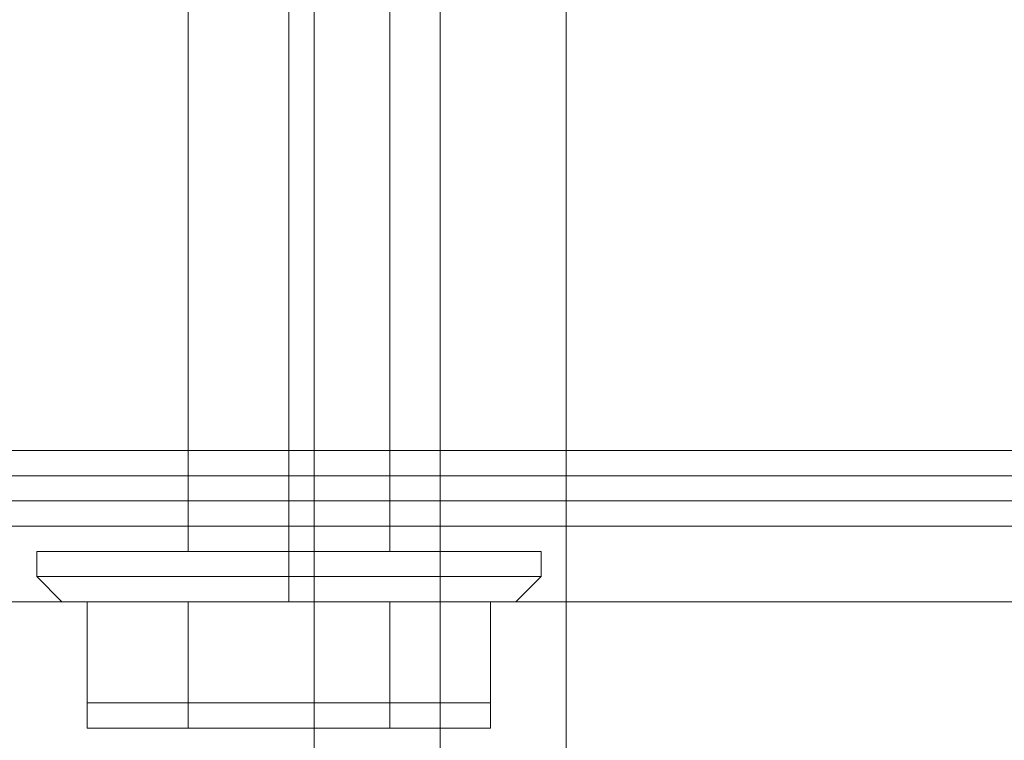
# Model space of a CAD drawing. Units: millimetres. Extents: x -2437 to 4563, y -5937 to 3060.
# Drawn here: x 1236 to 1259, y -2450 to -2433 of the extents above; entities that cross this region are included whole.
import ezdxf

# ---------------------------------------------------------------- set-up
doc = ezdxf.new("R2010")
doc.units = ezdxf.units.MM

# ---------------------------------------------------------------- blocks, each defined once
blk = doc.blocks.new('WMF0')
at = {"color": 251, "lineweight": 0}
for points in [[(9436.267, -5974.346), (9436.267, -5930.312)], [(9436.267, -5974.346), (9436.267, -5930.312)], [(9436.267, -5974.346), (9436.267, -5930.312)], [(9436.267, -5974.346), (9436.267, -5930.312)], [(9436.267, -5974.346), (9436.267, -5930.312)], [(9436.267, -5974.346), (9436.267, -5930.312)], [(9436.267, -5974.346), (9436.267, -5930.312)], [(9436.267, -5974.346), (9436.267, -5930.312)], [(9438.798, -5974.346), (9438.798, -5930.312)], [(9438.798, -5974.346), (9438.798, -5930.312)], [(9438.798, -5974.346), (9438.798, -5930.312)], [(9438.798, -5974.346), (9438.798, -5930.312)], [(9438.798, -5974.346), (9438.798, -5930.312)], [(9438.798, -5974.346), (9438.798, -5930.312)], [(9438.798, -5974.346), (9438.798, -5930.312)], [(9438.798, -5974.346), (9438.798, -5930.312)], [(9438.798, -5974.346), (9438.798, -5930.312)], [(9438.798, -5974.346), (9438.798, -5930.312)], [(9438.798, -5974.346), (9438.798, -5930.312)], [(9438.798, -5974.346), (9438.798, -5930.312)], [(9438.798, -5974.346), (9438.798, -5930.312)], [(9438.798, -5974.346), (9438.798, -5930.312)], [(9438.798, -5974.346), (9438.798, -5930.312)], [(9438.798, -5974.346), (9438.798, -5930.312)], [(9441.329, -5974.346), (9441.329, -5930.312)], [(9441.329, -5974.346), (9441.329, -5930.312)], [(9441.329, -5974.346), (9441.329, -5930.312)], [(9441.329, -5974.346), (9441.329, -5930.312)], [(9441.329, -5974.346), (9441.329, -5930.312)], [(9441.329, -5974.346), (9441.329, -5930.312)], [(9441.329, -5974.346), (9441.329, -5930.312)], [(9441.329, -5974.346), (9441.329, -5930.312)]]:
    blk.add_lwpolyline(points, dxfattribs=at)
at = {"color": 27, "lineweight": 0}
for points in [[(9433.737, -5964.729), (9433.737, -5933.855)], [(9433.737, -5964.729), (9433.737, -5933.855)], [(9433.737, -5964.729), (9433.737, -5933.855)], [(9433.737, -5964.729), (9433.737, -5933.855)], [(9433.737, -5964.729), (9433.737, -5933.855)], [(9433.737, -5964.729), (9433.737, -5933.855)], [(9433.737, -5964.729), (9433.737, -5933.855)], [(9433.737, -5964.729), (9433.737, -5933.855)], [(9435.761, -5964.729), (9435.761, -5933.855)], [(9435.761, -5964.729), (9435.761, -5933.855)], [(9435.761, -5964.729), (9435.761, -5933.855)], [(9435.761, -5964.729), (9435.761, -5933.855)], [(9435.761, -5964.729), (9435.761, -5933.855)], [(9435.761, -5964.729), (9435.761, -5933.855)], [(9435.761, -5964.729), (9435.761, -5933.855)], [(9435.761, -5964.729), (9435.761, -5933.855)], [(9435.761, -5964.729), (9435.761, -5933.855)], [(9435.761, -5964.729), (9435.761, -5933.855)], [(9435.761, -5964.729), (9435.761, -5933.855)], [(9435.761, -5964.729), (9435.761, -5933.855)], [(9435.761, -5964.729), (9435.761, -5933.855)], [(9435.761, -5964.729), (9435.761, -5933.855)], [(9435.761, -5964.729), (9435.761, -5933.855)], [(9435.761, -5964.729), (9435.761, -5933.855)], [(9437.786, -5964.729), (9437.786, -5933.855)], [(9437.786, -5964.729), (9437.786, -5933.855)], [(9437.786, -5964.729), (9437.786, -5933.855)], [(9437.786, -5964.729), (9437.786, -5933.855)], [(9437.786, -5964.729), (9437.786, -5933.855)], [(9437.786, -5964.729), (9437.786, -5933.855)], [(9437.786, -5964.729), (9437.786, -5933.855)], [(9437.786, -5964.729), (9437.786, -5933.855)], [(9942.902, -5963.211), (9418.553, -5963.211)], [(9418.553, -5963.211), (9942.902, -5963.211)], [(9942.902, -5963.211), (9418.553, -5963.211)], [(9418.553, -5963.211), (9942.902, -5963.211)], [(9418.553, -5963.211), (9942.902, -5963.211)], [(9418.553, -5963.211), (9942.902, -5963.211)], [(9942.902, -5963.211), (9418.553, -5963.211)], [(9418.553, -5963.211), (9942.902, -5963.211)], [(9942.902, -5963.211), (9418.553, -5963.211)], [(9418.553, -5963.211), (9942.902, -5963.211)], [(9418.553, -5963.211), (9942.902, -5963.211)], [(9418.553, -5963.211), (9942.902, -5963.211)], [(9942.902, -5963.717), (9418.553, -5963.717)], [(9942.902, -5963.717), (9418.553, -5963.717)], [(9942.902, -5963.717), (9418.553, -5963.717)], [(9942.902, -5963.717), (9418.553, -5963.717)], [(9430.7, -5964.729), (9430.7, -5965.235)], [(9430.7, -5964.729), (9430.7, -5965.235)], [(9430.7, -5964.729), (9430.7, -5965.235)], [(9430.7, -5964.729), (9430.7, -5965.235)], [(9430.7, -5964.729), (9430.7, -5965.235)], [(9430.7, -5964.729), (9430.7, -5965.235)], [(9430.7, -5964.729), (9430.7, -5965.235)], [(9430.7, -5964.729), (9430.7, -5965.235)], [(9433.737, -5964.729), (9434.243, -5964.729), (9435.761, -5964.729), (9437.28, -5964.729), (9437.786, -5964.729)], [(9437.28, -5964.729), (9435.761, -5964.729), (9434.243, -5964.729), (9433.737, -5964.729)], [(9433.737, -5964.729), (9434.243, -5964.729), (9435.761, -5964.729), (9437.28, -5964.729), (9437.786, -5964.729)], [(9437.28, -5964.729), (9435.761, -5964.729), (9434.243, -5964.729), (9433.737, -5964.729)], [(9433.737, -5964.729), (9434.243, -5964.729), (9435.761, -5964.729), (9437.28, -5964.729), (9437.786, -5964.729)], [(9437.28, -5964.729), (9435.761, -5964.729), (9434.243, -5964.729), (9433.737, -5964.729)], [(9433.737, -5964.729), (9434.243, -5964.729), (9435.761, -5964.729), (9437.28, -5964.729), (9437.786, -5964.729)], [(9437.28, -5964.729), (9435.761, -5964.729), (9434.243, -5964.729), (9433.737, -5964.729)], [(9433.737, -5964.729), (9434.243, -5964.729), (9435.761, -5964.729), (9437.28, -5964.729), (9437.786, -5964.729)], [(9437.28, -5964.729), (9435.761, -5964.729), (9434.243, -5964.729), (9433.737, -5964.729)], [(9433.737, -5964.729), (9434.243, -5964.729), (9435.761, -5964.729), (9437.28, -5964.729), (9437.786, -5964.729)], [(9437.28, -5964.729), (9435.761, -5964.729), (9434.243, -5964.729), (9433.737, -5964.729)], [(9433.737, -5964.729), (9434.243, -5964.729), (9435.761, -5964.729), (9437.28, -5964.729), (9437.786, -5964.729)], [(9437.28, -5964.729), (9435.761, -5964.729), (9434.243, -5964.729), (9433.737, -5964.729)], [(9433.737, -5964.729), (9434.243, -5964.729), (9435.761, -5964.729), (9437.28, -5964.729), (9437.786, -5964.729)], [(9437.28, -5964.729), (9435.761, -5964.729), (9434.243, -5964.729), (9433.737, -5964.729)], [(9435.761, -5964.729), (9435.761, -5965.235)], [(9435.761, -5964.729), (9435.761, -5965.235)], [(9435.761, -5964.729), (9435.761, -5965.235)], [(9435.761, -5964.729), (9435.761, -5965.235)], [(9435.761, -5964.729), (9435.761, -5965.235)], [(9435.761, -5964.729), (9435.761, -5965.235)], [(9435.761, -5964.729), (9435.761, -5965.235)], [(9435.761, -5964.729), (9435.761, -5965.235)], [(9435.761, -5964.729), (9435.761, -5965.235)], [(9435.761, -5964.729), (9435.761, -5965.235)], [(9435.761, -5964.729), (9435.761, -5965.235)], [(9435.761, -5964.729), (9435.761, -5965.235)], [(9435.761, -5964.729), (9435.761, -5965.235)], [(9435.761, -5964.729), (9435.761, -5965.235)], [(9435.761, -5964.729), (9435.761, -5965.235)], [(9435.761, -5964.729), (9435.761, -5965.235)], [(9440.822, -5964.729), (9440.822, -5965.235)], [(9440.822, -5964.729), (9440.822, -5965.235)], [(9440.822, -5964.729), (9440.822, -5965.235)], [(9440.822, -5964.729), (9440.822, -5965.235)], [(9440.822, -5964.729), (9440.822, -5965.235)], [(9440.822, -5964.729), (9440.822, -5965.235)], [(9440.822, -5964.729), (9440.822, -5965.235)], [(9440.822, -5964.729), (9440.822, -5965.235)], [(9431.206, -5965.741), (9430.7, -5965.235)], [(9431.206, -5965.741), (9430.7, -5965.235)], [(9431.206, -5965.741), (9430.7, -5965.235)], [(9431.206, -5965.741), (9430.7, -5965.235)], [(9431.206, -5965.741), (9430.7, -5965.235)], [(9431.206, -5965.741), (9430.7, -5965.235)], [(9431.206, -5965.741), (9430.7, -5965.235)], [(9431.206, -5965.741), (9430.7, -5965.235)], [(9435.761, -5965.741), (9435.761, -5965.235)], [(9435.761, -5965.741), (9435.761, -5965.235)], [(9435.761, -5965.741), (9435.761, -5965.235)], [(9435.761, -5965.741), (9435.761, -5965.235)], [(9435.761, -5965.741), (9435.761, -5965.235)], [(9435.761, -5965.741), (9435.761, -5965.235)], [(9435.761, -5965.741), (9435.761, -5965.235)], [(9435.761, -5965.741), (9435.761, -5965.235)], [(9435.761, -5965.741), (9435.761, -5965.235)], [(9435.761, -5965.741), (9435.761, -5965.235)], [(9435.761, -5965.741), (9435.761, -5965.235)], [(9435.761, -5965.741), (9435.761, -5965.235)], [(9435.761, -5965.741), (9435.761, -5965.235)], [(9435.761, -5965.741), (9435.761, -5965.235)], [(9435.761, -5965.741), (9435.761, -5965.235)], [(9435.761, -5965.741), (9435.761, -5965.235)], [(9440.316, -5965.741), (9440.822, -5965.235)], [(9440.316, -5965.741), (9440.822, -5965.235)], [(9440.316, -5965.741), (9440.822, -5965.235)], [(9440.316, -5965.741), (9440.822, -5965.235)], [(9440.316, -5965.741), (9440.822, -5965.235)], [(9440.316, -5965.741), (9440.822, -5965.235)], [(9440.316, -5965.741), (9440.822, -5965.235)], [(9440.316, -5965.741), (9440.822, -5965.235)], [(9433.737, -5967.766), (9431.712, -5967.766), (9431.712, -5965.741)], [(9431.712, -5967.766), (9433.737, -5967.766), (9433.737, -5965.741)], [(9433.737, -5967.766), (9431.712, -5967.766), (9431.712, -5965.741)], [(9431.712, -5967.766), (9433.737, -5967.766), (9433.737, -5965.741)], [(9433.737, -5967.766), (9431.712, -5967.766), (9431.712, -5965.741)], [(9431.712, -5967.766), (9433.737, -5967.766), (9433.737, -5965.741)], [(9433.737, -5967.766), (9431.712, -5967.766), (9431.712, -5965.741)], [(9431.712, -5967.766), (9433.737, -5967.766), (9433.737, -5965.741)], [(9433.737, -5967.766), (9431.712, -5967.766), (9431.712, -5965.741)], [(9431.712, -5967.766), (9433.737, -5967.766), (9433.737, -5965.741)], [(9433.737, -5967.766), (9431.712, -5967.766), (9431.712, -5965.741)], [(9431.712, -5967.766), (9433.737, -5967.766), (9433.737, -5965.741)], [(9433.737, -5967.766), (9431.712, -5967.766), (9431.712, -5965.741)], [(9431.712, -5967.766), (9433.737, -5967.766), (9433.737, -5965.741)], [(9433.737, -5967.766), (9431.712, -5967.766), (9431.712, -5965.741)], [(9431.712, -5967.766), (9433.737, -5967.766), (9433.737, -5965.741)], [(9437.786, -5967.766), (9433.737, -5967.766), (9433.737, -5965.741)], [(9433.737, -5967.766), (9437.786, -5967.766), (9437.786, -5965.741)], [(9437.786, -5967.766), (9433.737, -5967.766), (9433.737, -5965.741)], [(9433.737, -5967.766), (9437.786, -5967.766), (9437.786, -5965.741)], [(9437.786, -5967.766), (9433.737, -5967.766), (9433.737, -5965.741)], [(9433.737, -5967.766), (9437.786, -5967.766), (9437.786, -5965.741)], [(9437.786, -5967.766), (9433.737, -5967.766), (9433.737, -5965.741)], [(9433.737, -5967.766), (9437.786, -5967.766), (9437.786, -5965.741)], [(9437.786, -5967.766), (9433.737, -5967.766), (9433.737, -5965.741)], [(9433.737, -5967.766), (9437.786, -5967.766), (9437.786, -5965.741)], [(9437.786, -5967.766), (9433.737, -5967.766), (9433.737, -5965.741)], [(9433.737, -5967.766), (9437.786, -5967.766), (9437.786, -5965.741)], [(9437.786, -5967.766), (9433.737, -5967.766), (9433.737, -5965.741)], [(9433.737, -5967.766), (9437.786, -5967.766), (9437.786, -5965.741)], [(9437.786, -5967.766), (9433.737, -5967.766), (9433.737, -5965.741)], [(9433.737, -5967.766), (9437.786, -5967.766), (9437.786, -5965.741)], [(9439.81, -5967.766), (9437.786, -5967.766), (9437.786, -5965.741)], [(9437.786, -5967.766), (9439.81, -5967.766), (9439.81, -5965.741)], [(9439.81, -5967.766), (9437.786, -5967.766), (9437.786, -5965.741)], [(9437.786, -5967.766), (9439.81, -5967.766), (9439.81, -5965.741)], [(9439.81, -5967.766), (9437.786, -5967.766), (9437.786, -5965.741)], [(9437.786, -5967.766), (9439.81, -5967.766), (9439.81, -5965.741)], [(9439.81, -5967.766), (9437.786, -5967.766), (9437.786, -5965.741)], [(9437.786, -5967.766), (9439.81, -5967.766), (9439.81, -5965.741)], [(9439.81, -5967.766), (9437.786, -5967.766), (9437.786, -5965.741)], [(9437.786, -5967.766), (9439.81, -5967.766), (9439.81, -5965.741)], [(9439.81, -5967.766), (9437.786, -5967.766), (9437.786, -5965.741)], [(9437.786, -5967.766), (9439.81, -5967.766), (9439.81, -5965.741)], [(9439.81, -5967.766), (9437.786, -5967.766), (9437.786, -5965.741)], [(9437.786, -5967.766), (9439.81, -5967.766), (9439.81, -5965.741)], [(9439.81, -5967.766), (9437.786, -5967.766), (9437.786, -5965.741)], [(9437.786, -5967.766), (9439.81, -5967.766), (9439.81, -5965.741)], [(9432.218, -5968.272), (9431.712, -5968.272), (9431.712, -5967.766)], [(9432.218, -5968.272), (9431.712, -5968.272), (9431.712, -5967.766)], [(9432.218, -5968.272), (9431.712, -5968.272), (9431.712, -5967.766)], [(9432.218, -5968.272), (9431.712, -5968.272), (9431.712, -5967.766)], [(9432.218, -5968.272), (9431.712, -5968.272), (9431.712, -5967.766)], [(9432.218, -5968.272), (9431.712, -5968.272), (9431.712, -5967.766)], [(9432.218, -5968.272), (9431.712, -5968.272), (9431.712, -5967.766)], [(9432.218, -5968.272), (9431.712, -5968.272), (9431.712, -5967.766)], [(9434.243, -5968.272), (9433.737, -5968.272), (9433.737, -5967.766)], [(9434.243, -5968.272), (9433.737, -5968.272), (9433.737, -5967.766)], [(9434.243, -5968.272), (9433.737, -5968.272), (9433.737, -5967.766)], [(9434.243, -5968.272), (9433.737, -5968.272), (9433.737, -5967.766)], [(9434.243, -5968.272), (9433.737, -5968.272), (9433.737, -5967.766)], [(9434.243, -5968.272), (9433.737, -5968.272), (9433.737, -5967.766)], [(9434.243, -5968.272), (9433.737, -5968.272), (9433.737, -5967.766)], [(9434.243, -5968.272), (9433.737, -5968.272), (9433.737, -5967.766)], [(9434.243, -5968.272), (9433.737, -5968.272), (9433.737, -5967.766)], [(9434.243, -5968.272), (9433.737, -5968.272), (9433.737, -5967.766)], [(9434.243, -5968.272), (9433.737, -5968.272), (9433.737, -5967.766)], [(9434.243, -5968.272), (9433.737, -5968.272), (9433.737, -5967.766)], [(9434.243, -5968.272), (9433.737, -5968.272), (9433.737, -5967.766)], [(9434.243, -5968.272), (9433.737, -5968.272), (9433.737, -5967.766)], [(9434.243, -5968.272), (9433.737, -5968.272), (9433.737, -5967.766)], [(9434.243, -5968.272), (9433.737, -5968.272), (9433.737, -5967.766)], [(9437.786, -5968.272), (9437.786, -5967.766)], [(9437.786, -5968.272), (9437.786, -5967.766)], [(9437.786, -5968.272), (9437.786, -5967.766)], [(9437.786, -5968.272), (9437.786, -5967.766)], [(9437.786, -5968.272), (9437.786, -5967.766)], [(9437.786, -5968.272), (9437.786, -5967.766)], [(9437.786, -5968.272), (9437.786, -5967.766)], [(9437.786, -5968.272), (9437.786, -5967.766)], [(9437.786, -5968.272), (9437.786, -5967.766)], [(9437.786, -5968.272), (9437.786, -5967.766)], [(9437.786, -5968.272), (9437.786, -5967.766)], [(9437.786, -5968.272), (9437.786, -5967.766)], [(9437.786, -5968.272), (9437.786, -5967.766)], [(9437.786, -5968.272), (9437.786, -5967.766)], [(9437.786, -5968.272), (9437.786, -5967.766)], [(9437.786, -5968.272), (9437.786, -5967.766)], [(9439.304, -5968.272), (9439.81, -5968.272), (9439.81, -5967.766)], [(9439.304, -5968.272), (9439.81, -5968.272), (9439.81, -5967.766)], [(9439.304, -5968.272), (9439.81, -5968.272), (9439.81, -5967.766)], [(9439.304, -5968.272), (9439.81, -5968.272), (9439.81, -5967.766)], [(9439.304, -5968.272), (9439.81, -5968.272), (9439.81, -5967.766)], [(9439.304, -5968.272), (9439.81, -5968.272), (9439.81, -5967.766)], [(9439.304, -5968.272), (9439.81, -5968.272), (9439.81, -5967.766)], [(9439.304, -5968.272), (9439.81, -5968.272), (9439.81, -5967.766)], [(9434.243, -5968.272), (9437.786, -5968.272)], [(9437.786, -5968.272), (9434.243, -5968.272)], [(9434.243, -5968.272), (9437.786, -5968.272)], [(9437.786, -5968.272), (9434.243, -5968.272)], [(9434.243, -5968.272), (9437.786, -5968.272)], [(9437.786, -5968.272), (9434.243, -5968.272)], [(9434.243, -5968.272), (9437.786, -5968.272)], [(9437.786, -5968.272), (9434.243, -5968.272)], [(9434.243, -5968.272), (9437.786, -5968.272)], [(9437.786, -5968.272), (9434.243, -5968.272)], [(9434.243, -5968.272), (9437.786, -5968.272)], [(9437.786, -5968.272), (9434.243, -5968.272)], [(9434.243, -5968.272), (9437.786, -5968.272)], [(9437.786, -5968.272), (9434.243, -5968.272)], [(9434.243, -5968.272), (9437.786, -5968.272)], [(9437.786, -5968.272), (9434.243, -5968.272)], [(9437.786, -5968.272), (9439.304, -5968.272)], [(9439.304, -5968.272), (9437.786, -5968.272)], [(9437.786, -5968.272), (9439.304, -5968.272)], [(9439.304, -5968.272), (9437.786, -5968.272)], [(9437.786, -5968.272), (9439.304, -5968.272)], [(9439.304, -5968.272), (9437.786, -5968.272)], [(9437.786, -5968.272), (9439.304, -5968.272)], [(9439.304, -5968.272), (9437.786, -5968.272)], [(9437.786, -5968.272), (9439.304, -5968.272)], [(9439.304, -5968.272), (9437.786, -5968.272)], [(9437.786, -5968.272), (9439.304, -5968.272)], [(9439.304, -5968.272), (9437.786, -5968.272)], [(9437.786, -5968.272), (9439.304, -5968.272)], [(9439.304, -5968.272), (9437.786, -5968.272)], [(9437.786, -5968.272), (9439.304, -5968.272)], [(9439.304, -5968.272), (9437.786, -5968.272)]]:
    blk.add_lwpolyline(points, dxfattribs=at)
at = {"color": 30, "lineweight": 0}
for points in [[(9421.083, -5965.741), (9421.083, -5962.705), (9456.512, -5962.705), (9456.512, -5959.668)], [(9940.372, -5965.741), (9940.372, -5962.705), (9904.943, -5962.705), (9904.943, -5959.668), (9456.512, -5959.668), (9456.512, -5962.705), (9421.083, -5962.705), (9421.083, -5965.741)], [(9421.083, -5965.741), (9421.083, -5962.705), (9456.512, -5962.705), (9456.512, -5959.668)], [(9940.372, -5965.741), (9940.372, -5962.705), (9904.943, -5962.705), (9904.943, -5959.668), (9456.512, -5959.668), (9456.512, -5962.705), (9421.083, -5962.705), (9421.083, -5965.741)], [(9421.083, -5964.223), (9940.372, -5964.223), (9940.372, -5962.705), (9904.943, -5962.705), (9904.943, -5961.692)], [(9456.512, -5961.692), (9456.512, -5962.705), (9421.083, -5962.705), (9421.083, -5964.223)], [(9904.943, -5961.692), (9904.943, -5962.705), (9940.372, -5962.705), (9940.372, -5964.223), (9421.083, -5964.223), (9421.083, -5962.705), (9456.512, -5962.705), (9456.512, -5961.692)], [(9421.083, -5964.223), (9940.372, -5964.223), (9940.372, -5962.705), (9904.943, -5962.705), (9904.943, -5961.692)], [(9456.512, -5961.692), (9456.512, -5962.705), (9421.083, -5962.705), (9421.083, -5964.223)], [(9904.943, -5961.692), (9904.943, -5962.705), (9940.372, -5962.705), (9940.372, -5964.223), (9421.083, -5964.223), (9421.083, -5962.705), (9456.512, -5962.705), (9456.512, -5961.692)], [(9424.12, -5962.705), (9450.945, -5962.705)], [(9424.12, -5962.705), (9450.945, -5962.705)], [(9441.329, -5962.705), (9440.822, -5962.705), (9438.798, -5962.705), (9436.773, -5962.705), (9436.267, -5962.705)], [(9436.267, -5973.333), (9436.267, -5962.705)], [(9436.267, -5973.333), (9436.267, -5962.705)], [(9436.267, -5962.705), (9436.773, -5962.705), (9438.798, -5962.705), (9440.822, -5962.705), (9441.329, -5962.705)], [(9440.822, -5962.705), (9438.798, -5962.705), (9436.773, -5962.705), (9436.267, -5962.705)], [(9436.267, -5973.333), (9436.267, -5962.705)], [(9436.267, -5973.333), (9436.267, -5962.705)], [(9441.329, -5962.705), (9440.822, -5962.705), (9438.798, -5962.705), (9436.773, -5962.705), (9436.267, -5962.705)], [(9436.267, -5973.333), (9436.267, -5962.705)], [(9436.267, -5973.333), (9436.267, -5962.705)], [(9436.267, -5962.705), (9436.773, -5962.705), (9438.798, -5962.705), (9440.822, -5962.705), (9441.329, -5962.705)], [(9440.822, -5962.705), (9438.798, -5962.705), (9436.773, -5962.705), (9436.267, -5962.705)], [(9436.267, -5973.333), (9436.267, -5962.705)], [(9436.267, -5973.333), (9436.267, -5962.705)], [(9436.773, -5962.705), (9438.798, -5962.705), (9440.822, -5962.705), (9441.329, -5962.705)], [(9436.773, -5962.705), (9438.798, -5962.705), (9440.822, -5962.705), (9441.329, -5962.705)], [(9438.798, -5973.333), (9438.798, -5962.705)], [(9438.798, -5973.333), (9438.798, -5962.705)], [(9438.798, -5973.333), (9438.798, -5962.705)], [(9438.798, -5973.333), (9438.798, -5962.705)], [(9438.798, -5973.333), (9438.798, -5962.705)], [(9438.798, -5973.333), (9438.798, -5962.705)], [(9438.798, -5973.333), (9438.798, -5962.705)], [(9438.798, -5973.333), (9438.798, -5962.705)], [(9438.798, -5973.333), (9438.798, -5962.705)], [(9438.798, -5973.333), (9438.798, -5962.705)], [(9438.798, -5973.333), (9438.798, -5962.705)], [(9438.798, -5973.333), (9438.798, -5962.705)], [(9438.798, -5973.333), (9438.798, -5962.705)], [(9438.798, -5973.333), (9438.798, -5962.705)], [(9438.798, -5973.333), (9438.798, -5962.705)], [(9438.798, -5973.333), (9438.798, -5962.705)], [(9441.329, -5973.333), (9441.329, -5962.705)], [(9441.329, -5973.333), (9441.329, -5962.705)], [(9441.329, -5973.333), (9441.329, -5962.705)], [(9441.329, -5973.333), (9441.329, -5962.705)], [(9441.329, -5973.333), (9441.329, -5962.705)], [(9441.329, -5973.333), (9441.329, -5962.705)], [(9441.329, -5973.333), (9441.329, -5962.705)], [(9441.329, -5973.333), (9441.329, -5962.705)], [(9421.083, -5965.741), (9940.372, -5965.741), (9940.372, -5964.223)], [(9421.083, -5964.223), (9940.372, -5964.223)], [(9421.083, -5964.223), (9940.372, -5964.223)], [(9940.372, -5964.223), (9940.372, -5965.741), (9421.083, -5965.741), (9421.083, -5964.223)], [(9421.083, -5965.741), (9940.372, -5965.741), (9940.372, -5964.223)], [(9421.083, -5964.223), (9940.372, -5964.223)], [(9421.083, -5964.223), (9940.372, -5964.223)], [(9940.372, -5964.223), (9940.372, -5965.741), (9421.083, -5965.741), (9421.083, -5964.223)], [(9421.083, -5965.741), (9940.372, -5965.741), (9940.372, -5981.937)], [(9940.372, -5981.937), (9940.372, -5965.741), (9421.083, -5965.741), (9421.083, -5981.937)], [(9421.083, -5965.741), (9940.372, -5965.741), (9940.372, -5981.937)], [(9940.372, -5981.937), (9940.372, -5965.741), (9421.083, -5965.741), (9421.083, -5981.937)]]:
    blk.add_lwpolyline(points, dxfattribs=at)
at = {"color": 51, "lineweight": 0}
for points in [[(9424.12, -5962.705), (9450.945, -5962.705)], [(9450.945, -5962.705), (9424.12, -5962.705)]]:
    blk.add_lwpolyline(points, dxfattribs=at)
at = {"color": 30, "lineweight": 0}
for points in [[(9441.329, -5962.705), (9440.822, -5962.705), (9438.798, -5962.705), (9436.773, -5962.705), (9436.267, -5962.705), (9436.773, -5962.705), (9438.798, -5962.705), (9440.822, -5962.705), (9441.329, -5962.705)], [(9436.267, -5962.705), (9436.773, -5962.705), (9438.798, -5962.705), (9440.822, -5962.705), (9441.329, -5962.705), (9440.822, -5962.705), (9438.798, -5962.705), (9436.773, -5962.705), (9436.267, -5962.705)], [(9441.329, -5962.705), (9440.822, -5962.705), (9438.798, -5962.705), (9436.773, -5962.705), (9436.267, -5962.705), (9436.773, -5962.705), (9438.798, -5962.705), (9440.822, -5962.705), (9441.329, -5962.705)], [(9436.267, -5962.705), (9436.773, -5962.705), (9438.798, -5962.705), (9440.822, -5962.705), (9441.329, -5962.705), (9440.822, -5962.705), (9438.798, -5962.705), (9436.773, -5962.705), (9436.267, -5962.705)]]:
    blk.add_lwpolyline(points, close=True, dxfattribs=at)
at = {"color": 27, "lineweight": 0}
for points in [[(9430.7, -5964.729), (9432.218, -5964.729), (9435.761, -5964.729), (9439.304, -5964.729), (9440.822, -5964.729), (9439.304, -5964.729), (9435.761, -5964.729), (9432.218, -5964.729), (9430.7, -5964.729)], [(9430.7, -5964.729), (9432.218, -5964.729), (9435.761, -5964.729), (9439.304, -5964.729), (9440.822, -5964.729), (9439.304, -5964.729), (9435.761, -5964.729), (9432.218, -5964.729), (9430.7, -5964.729)], [(9430.7, -5964.729), (9432.218, -5964.729), (9435.761, -5964.729), (9439.304, -5964.729), (9440.822, -5964.729), (9439.304, -5964.729), (9435.761, -5964.729), (9432.218, -5964.729), (9430.7, -5964.729)], [(9430.7, -5964.729), (9432.218, -5964.729), (9435.761, -5964.729), (9439.304, -5964.729), (9440.822, -5964.729), (9439.304, -5964.729), (9435.761, -5964.729), (9432.218, -5964.729), (9430.7, -5964.729)], [(9430.7, -5964.729), (9432.218, -5964.729), (9435.761, -5964.729), (9439.304, -5964.729), (9440.822, -5964.729), (9439.304, -5964.729), (9435.761, -5964.729), (9432.218, -5964.729), (9430.7, -5964.729)], [(9430.7, -5964.729), (9432.218, -5964.729), (9435.761, -5964.729), (9439.304, -5964.729), (9440.822, -5964.729), (9439.304, -5964.729), (9435.761, -5964.729), (9432.218, -5964.729), (9430.7, -5964.729)], [(9430.7, -5964.729), (9432.218, -5964.729), (9435.761, -5964.729), (9439.304, -5964.729), (9440.822, -5964.729), (9439.304, -5964.729), (9435.761, -5964.729), (9432.218, -5964.729), (9430.7, -5964.729)], [(9430.7, -5964.729), (9432.218, -5964.729), (9435.761, -5964.729), (9439.304, -5964.729), (9440.822, -5964.729), (9439.304, -5964.729), (9435.761, -5964.729), (9432.218, -5964.729), (9430.7, -5964.729)], [(9440.822, -5965.235), (9439.304, -5965.235), (9435.761, -5965.235), (9432.218, -5965.235), (9430.7, -5965.235), (9432.218, -5965.235), (9435.761, -5965.235), (9439.304, -5965.235), (9440.822, -5965.235)], [(9440.822, -5965.235), (9439.304, -5965.235), (9435.761, -5965.235), (9432.218, -5965.235), (9430.7, -5965.235), (9432.218, -5965.235), (9435.761, -5965.235), (9439.304, -5965.235), (9440.822, -5965.235)], [(9440.822, -5965.235), (9439.304, -5965.235), (9435.761, -5965.235), (9432.218, -5965.235), (9430.7, -5965.235), (9432.218, -5965.235), (9435.761, -5965.235), (9439.304, -5965.235), (9440.822, -5965.235)], [(9440.822, -5965.235), (9439.304, -5965.235), (9435.761, -5965.235), (9432.218, -5965.235), (9430.7, -5965.235), (9432.218, -5965.235), (9435.761, -5965.235), (9439.304, -5965.235), (9440.822, -5965.235)], [(9440.822, -5965.235), (9439.304, -5965.235), (9435.761, -5965.235), (9432.218, -5965.235), (9430.7, -5965.235), (9432.218, -5965.235), (9435.761, -5965.235), (9439.304, -5965.235), (9440.822, -5965.235)], [(9440.822, -5965.235), (9439.304, -5965.235), (9435.761, -5965.235), (9432.218, -5965.235), (9430.7, -5965.235), (9432.218, -5965.235), (9435.761, -5965.235), (9439.304, -5965.235), (9440.822, -5965.235)], [(9440.822, -5965.235), (9439.304, -5965.235), (9435.761, -5965.235), (9432.218, -5965.235), (9430.7, -5965.235), (9432.218, -5965.235), (9435.761, -5965.235), (9439.304, -5965.235), (9440.822, -5965.235)], [(9440.822, -5965.235), (9439.304, -5965.235), (9435.761, -5965.235), (9432.218, -5965.235), (9430.7, -5965.235), (9432.218, -5965.235), (9435.761, -5965.235), (9439.304, -5965.235), (9440.822, -5965.235)], [(9431.206, -5965.741), (9432.724, -5965.741), (9435.761, -5965.741), (9438.798, -5965.741), (9440.316, -5965.741), (9438.798, -5965.741), (9435.761, -5965.741), (9432.724, -5965.741), (9431.206, -5965.741)], [(9431.206, -5965.741), (9432.218, -5965.741), (9435.761, -5965.741), (9439.304, -5965.741), (9440.316, -5965.741), (9439.304, -5965.741), (9435.761, -5965.741), (9432.218, -5965.741), (9431.206, -5965.741)], [(9431.206, -5965.741), (9432.724, -5965.741), (9435.761, -5965.741), (9438.798, -5965.741), (9440.316, -5965.741), (9438.798, -5965.741), (9435.761, -5965.741), (9432.724, -5965.741), (9431.206, -5965.741)], [(9431.206, -5965.741), (9432.218, -5965.741), (9435.761, -5965.741), (9439.304, -5965.741), (9440.316, -5965.741), (9439.304, -5965.741), (9435.761, -5965.741), (9432.218, -5965.741), (9431.206, -5965.741)], [(9431.206, -5965.741), (9432.724, -5965.741), (9435.761, -5965.741), (9438.798, -5965.741), (9440.316, -5965.741), (9438.798, -5965.741), (9435.761, -5965.741), (9432.724, -5965.741), (9431.206, -5965.741)], [(9431.206, -5965.741), (9432.218, -5965.741), (9435.761, -5965.741), (9439.304, -5965.741), (9440.316, -5965.741), (9439.304, -5965.741), (9435.761, -5965.741), (9432.218, -5965.741), (9431.206, -5965.741)], [(9431.206, -5965.741), (9432.724, -5965.741), (9435.761, -5965.741), (9438.798, -5965.741), (9440.316, -5965.741), (9438.798, -5965.741), (9435.761, -5965.741), (9432.724, -5965.741), (9431.206, -5965.741)], [(9431.206, -5965.741), (9432.218, -5965.741), (9435.761, -5965.741), (9439.304, -5965.741), (9440.316, -5965.741), (9439.304, -5965.741), (9435.761, -5965.741), (9432.218, -5965.741), (9431.206, -5965.741)], [(9431.206, -5965.741), (9432.724, -5965.741), (9435.761, -5965.741), (9438.798, -5965.741), (9440.316, -5965.741), (9438.798, -5965.741), (9435.761, -5965.741), (9432.724, -5965.741), (9431.206, -5965.741)], [(9431.206, -5965.741), (9432.218, -5965.741), (9435.761, -5965.741), (9439.304, -5965.741), (9440.316, -5965.741), (9439.304, -5965.741), (9435.761, -5965.741), (9432.218, -5965.741), (9431.206, -5965.741)], [(9431.206, -5965.741), (9432.724, -5965.741), (9435.761, -5965.741), (9438.798, -5965.741), (9440.316, -5965.741), (9438.798, -5965.741), (9435.761, -5965.741), (9432.724, -5965.741), (9431.206, -5965.741)], [(9431.206, -5965.741), (9432.218, -5965.741), (9435.761, -5965.741), (9439.304, -5965.741), (9440.316, -5965.741), (9439.304, -5965.741), (9435.761, -5965.741), (9432.218, -5965.741), (9431.206, -5965.741)], [(9431.206, -5965.741), (9432.724, -5965.741), (9435.761, -5965.741), (9438.798, -5965.741), (9440.316, -5965.741), (9438.798, -5965.741), (9435.761, -5965.741), (9432.724, -5965.741), (9431.206, -5965.741)], [(9431.206, -5965.741), (9432.218, -5965.741), (9435.761, -5965.741), (9439.304, -5965.741), (9440.316, -5965.741), (9439.304, -5965.741), (9435.761, -5965.741), (9432.218, -5965.741), (9431.206, -5965.741)], [(9431.206, -5965.741), (9432.724, -5965.741), (9435.761, -5965.741), (9438.798, -5965.741), (9440.316, -5965.741), (9438.798, -5965.741), (9435.761, -5965.741), (9432.724, -5965.741), (9431.206, -5965.741)], [(9431.206, -5965.741), (9432.218, -5965.741), (9435.761, -5965.741), (9439.304, -5965.741), (9440.316, -5965.741), (9439.304, -5965.741), (9435.761, -5965.741), (9432.218, -5965.741), (9431.206, -5965.741)], [(9437.786, -5965.741), (9433.737, -5965.741), (9431.712, -5965.741), (9433.737, -5965.741), (9437.786, -5965.741), (9439.81, -5965.741), (9437.786, -5965.741)], [(9437.786, -5965.741), (9433.737, -5965.741), (9431.712, -5965.741), (9433.737, -5965.741), (9437.786, -5965.741), (9439.81, -5965.741), (9437.786, -5965.741)], [(9437.786, -5965.741), (9433.737, -5965.741), (9431.712, -5965.741), (9433.737, -5965.741), (9437.786, -5965.741), (9439.81, -5965.741), (9437.786, -5965.741)], [(9437.786, -5965.741), (9433.737, -5965.741), (9431.712, -5965.741), (9433.737, -5965.741), (9437.786, -5965.741), (9439.81, -5965.741), (9437.786, -5965.741)], [(9437.786, -5965.741), (9433.737, -5965.741), (9431.712, -5965.741), (9433.737, -5965.741), (9437.786, -5965.741), (9439.81, -5965.741), (9437.786, -5965.741)], [(9437.786, -5965.741), (9433.737, -5965.741), (9431.712, -5965.741), (9433.737, -5965.741), (9437.786, -5965.741), (9439.81, -5965.741), (9437.786, -5965.741)], [(9437.786, -5965.741), (9433.737, -5965.741), (9431.712, -5965.741), (9433.737, -5965.741), (9437.786, -5965.741), (9439.81, -5965.741), (9437.786, -5965.741)], [(9437.786, -5965.741), (9433.737, -5965.741), (9431.712, -5965.741), (9433.737, -5965.741), (9437.786, -5965.741), (9439.81, -5965.741), (9437.786, -5965.741)], [(9437.786, -5968.272), (9439.81, -5968.272), (9437.786, -5968.272), (9433.737, -5968.272), (9431.712, -5968.272), (9433.737, -5968.272), (9437.786, -5968.272)], [(9437.786, -5968.272), (9439.81, -5968.272), (9437.786, -5968.272), (9433.737, -5968.272), (9431.712, -5968.272), (9433.737, -5968.272), (9437.786, -5968.272)], [(9437.786, -5968.272), (9439.81, -5968.272), (9437.786, -5968.272), (9433.737, -5968.272), (9431.712, -5968.272), (9433.737, -5968.272), (9437.786, -5968.272)], [(9437.786, -5968.272), (9439.81, -5968.272), (9437.786, -5968.272), (9433.737, -5968.272), (9431.712, -5968.272), (9433.737, -5968.272), (9437.786, -5968.272)], [(9437.786, -5968.272), (9439.81, -5968.272), (9437.786, -5968.272), (9433.737, -5968.272), (9431.712, -5968.272), (9433.737, -5968.272), (9437.786, -5968.272)], [(9437.786, -5968.272), (9439.81, -5968.272), (9437.786, -5968.272), (9433.737, -5968.272), (9431.712, -5968.272), (9433.737, -5968.272), (9437.786, -5968.272)], [(9437.786, -5968.272), (9439.81, -5968.272), (9437.786, -5968.272), (9433.737, -5968.272), (9431.712, -5968.272), (9433.737, -5968.272), (9437.786, -5968.272)], [(9437.786, -5968.272), (9439.81, -5968.272), (9437.786, -5968.272), (9433.737, -5968.272), (9431.712, -5968.272), (9433.737, -5968.272), (9437.786, -5968.272)], [(9432.218, -5968.272), (9434.243, -5968.272), (9432.218, -5968.272)], [(9432.218, -5968.272), (9434.243, -5968.272), (9432.218, -5968.272)], [(9432.218, -5968.272), (9434.243, -5968.272), (9432.218, -5968.272)], [(9432.218, -5968.272), (9434.243, -5968.272), (9432.218, -5968.272)], [(9432.218, -5968.272), (9434.243, -5968.272), (9432.218, -5968.272)], [(9432.218, -5968.272), (9434.243, -5968.272), (9432.218, -5968.272)], [(9432.218, -5968.272), (9434.243, -5968.272), (9432.218, -5968.272)], [(9432.218, -5968.272), (9434.243, -5968.272), (9432.218, -5968.272)]]:
    blk.add_lwpolyline(points, close=True, dxfattribs=at)

msp = doc.modelspace()

# ---------------------------------------------------------------- block references
at = {"color": 0, "xscale": 1.135497199999918, "yscale": 1.135497199999918, "zscale": 1.1354972}
msp.add_blockref('WMF0', (-9471.762, 4327.551), dxfattribs=at)

doc.saveas('drawing.dxf')
